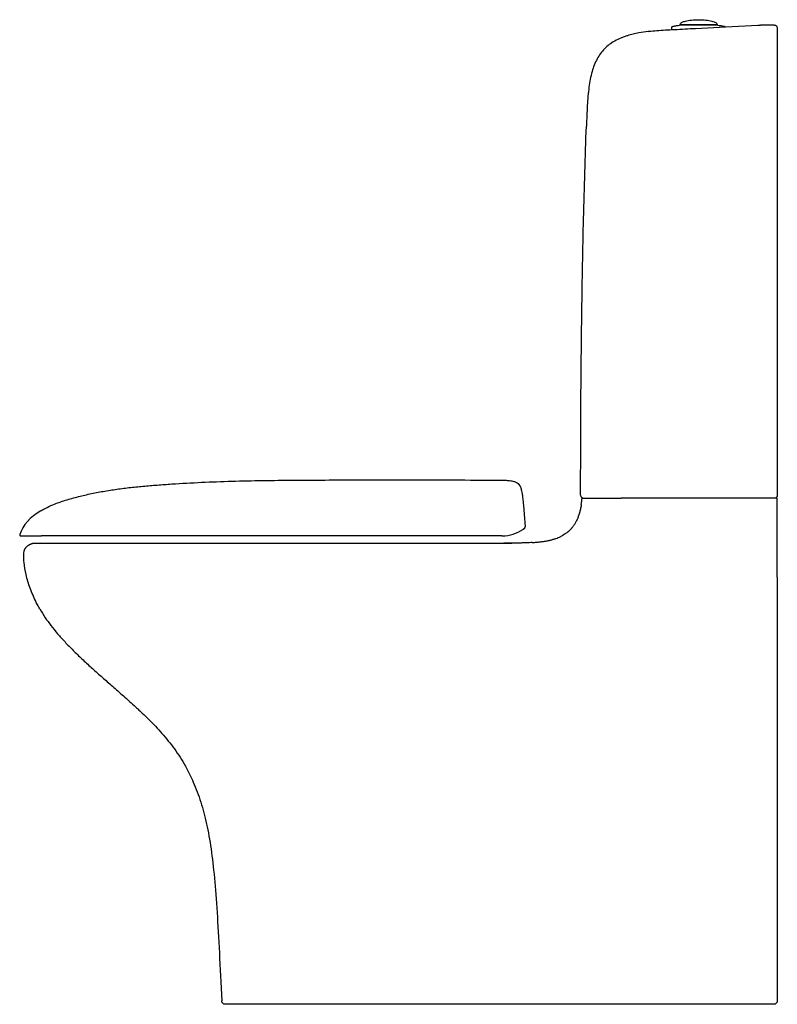
# Model space of a CAD drawing. Units: millimetres. Extents: x 404 to 1078, y 1101 to 1976.
import ezdxf

# ---------------------------------------------------------------- set-up
doc = ezdxf.new("R2010")
doc.units = ezdxf.units.MM
doc.header["$MEASUREMENT"] = 0
doc.layers.add('Ceramique', color=7, linetype='Continuous', true_color=0x000000)
doc.layers.add('Make2D$Visible$Curves', color=7, linetype='Continuous', true_color=0x000000)

msp = doc.modelspace()

# ---------------------------------------------------------------- linework, layer by layer
at = {"layer": 'Ceramique', "color": 18, "true_color": 0x000000}
msp.add_lwpolyline([(404, 1518.52, 0.241395), (404.12, 1517.71, 0.243033), (404.85, 1517.34)], format="xyb", dxfattribs=at)
at = {"layer": 'Make2D$Visible$Curves', "color": 18, "lineweight": -3, "true_color": 0x000000}
for p, q in [((983.89, 1969.54), (983.89, 1967.54)), ((991.39, 1971.31), (990.89, 1971.31)), ((991.39, 1972.04), (1024.39, 1972.04)), ((991.39, 1972.04), (991.39, 1971.31)), ((1007.89, 1971.31), (991.39, 1971.31)), ((1005.22, 1968.52), (1031.71, 1969.84)), ((1024.39, 1971.31), (1007.89, 1971.31)), ((1024.39, 1972.04), (1024.39, 1971.31)), ((1024.89, 1971.31), (1024.39, 1971.31)), ((1031.71, 1969.84), (1060.71, 1971.28)), ((1062.85, 1971.35), (1062.89, 1971.35)), ((962.89, 1965.84), (962.92, 1965.84)), ((962.92, 1965.84), (963.62, 1965.94)), ((983.89, 1967.54), (986.35, 1967.54)), ((1077.89, 1968.66), (1077.89, 1965.65)), ((1077.89, 1965.65), (1077.89, 1961.67)), ((1077.89, 1961.67), (1077.89, 1880.75)), ((1077.89, 1880.75), (1077.89, 1865.2)), ((1077.89, 1865.2), (1077.89, 1762.37)), ((1077.89, 1762.37), (1077.89, 1553.4)), ((904.28, 1550.9), (905.45, 1550.9)), ((905.45, 1550.9), (938.85, 1550.9)), ((1014.36, 1550.9), (938.85, 1550.9)), ((1075.53, 1550.9), (1014.36, 1550.9)), ((1077.89, 1550.9), (1075.53, 1550.9)), ((1077.89, 1542.5), (1077.89, 1550.9)), ((851.83, 1546.47), (851.83, 1546.47)), ((851.83, 1546.47), (851.84, 1546.46)), ((851.84, 1546.46), (852.03, 1544.21)), ((852.03, 1544.21), (852.69, 1536.7)), ((1077.89, 1535.4), (1077.89, 1542.5)), ((852.69, 1536.7), (853.68, 1525.43)), ((1077.89, 1480.71), (1077.89, 1535.4)), ((853.33, 1524.6), (853.68, 1525.43)), ((404.85, 1517.34), (420.54, 1517.34)), ((420.54, 1517.34), (423.36, 1517.34)), ((832.93, 1517.34), (423.36, 1517.34)), ((417.2, 1510.9), (417.19, 1510.9)), ((417.2, 1510.9), (570.36, 1510.9)), ((570.36, 1510.9), (575.45, 1510.9)), ((575.45, 1510.9), (841.68, 1510.9)), ((1077.89, 1480.71), (1077.89, 1437.74)), ((1077.89, 1437.74), (1077.89, 1103.9)), ((586.95, 1100.9), (586.66, 1100.9)), ((943.64, 1100.9), (586.95, 1100.9)), ((943.24, 1100.9), (587.04, 1100.9)), ((944.78, 1100.9), (943.64, 1100.9)), ((947.57, 1100.9), (944.78, 1100.9)), ((986.48, 1100.9), (947.57, 1100.9)), ((1070.69, 1100.9), (986.48, 1100.9)), ((1074.89, 1100.9), (1070.69, 1100.9))]:
    msp.add_line(p, q, dxfattribs=at)
for points in [[(983.89, 1969.54), (983.89, 1969.55), (983.89, 1969.56), (983.89, 1969.56), (983.89, 1969.57), (983.89, 1969.57), (983.89, 1969.58), (983.89, 1969.59), (983.9, 1969.59), (983.9, 1969.6), (983.9, 1969.6), (983.9, 1969.61), (983.9, 1969.62), (983.9, 1969.62), (983.91, 1969.63), (983.91, 1969.63), (983.91, 1969.64), (983.91, 1969.65), (983.91, 1969.65), (983.92, 1969.66), (983.92, 1969.66), (983.92, 1969.67), (983.93, 1969.68), (983.93, 1969.69), (983.94, 1969.7), (983.95, 1969.71), (983.95, 1969.72), (983.96, 1969.73), (983.97, 1969.74), (983.98, 1969.76), (983.99, 1969.77), (984, 1969.78), (984.01, 1969.79), (984.02, 1969.8), (984.03, 1969.81), (984.04, 1969.82), (984.06, 1969.83), (984.07, 1969.84), (984.09, 1969.86), (984.12, 1969.89), (984.15, 1969.91), (984.18, 1969.93), (984.21, 1969.95), (984.24, 1969.97), (984.27, 1969.99), (984.31, 1970.01), (984.34, 1970.02), (984.41, 1970.06), (984.49, 1970.1), (984.56, 1970.13), (984.64, 1970.16), (984.72, 1970.2), (984.87, 1970.25), (985.02, 1970.31), (985.16, 1970.35), (985.29, 1970.39), (985.59, 1970.47), (985.88, 1970.54), (986.19, 1970.61), (986.83, 1970.74), (987.51, 1970.86), (988.21, 1970.97), (989.6, 1971.16), (990.89, 1971.31)], [(1024.89, 1971.31), (1026.18, 1971.16), (1027.57, 1970.97), (1028.27, 1970.86), (1028.95, 1970.74), (1029.59, 1970.61), (1029.9, 1970.54), (1030.19, 1970.47), (1030.39, 1970.42), (1030.59, 1970.36), (1030.81, 1970.29), (1030.94, 1970.24), (1031.06, 1970.2), (1031.18, 1970.15), (1031.24, 1970.12), (1031.3, 1970.09), (1031.36, 1970.06), (1031.42, 1970.03), (1031.48, 1970), (1031.53, 1969.97), (1031.58, 1969.94), (1031.6, 1969.93), (1031.63, 1969.91), (1031.65, 1969.89), (1031.67, 1969.88), (1031.69, 1969.86), (1031.71, 1969.84)], [(407.89, 1503.34), (407.9, 1503.43), (407.91, 1503.52), (407.94, 1503.71), (407.98, 1503.9), (408.02, 1504.08), (408.07, 1504.26), (408.12, 1504.45), (408.18, 1504.62), (408.24, 1504.8), (408.31, 1504.99), (408.39, 1505.17), (408.47, 1505.34), (408.56, 1505.52), (408.65, 1505.69), (408.75, 1505.86), (408.85, 1506.03), (408.95, 1506.2), (409.07, 1506.37), (409.18, 1506.53), (409.3, 1506.7), (409.43, 1506.86), (409.56, 1507.02), (409.69, 1507.18), (409.82, 1507.33), (409.96, 1507.48), (410.1, 1507.63), (410.25, 1507.78), (410.4, 1507.93), (410.55, 1508.07), (410.71, 1508.21), (410.87, 1508.35), (411.03, 1508.48), (411.2, 1508.61), (411.37, 1508.74), (411.54, 1508.87), (411.71, 1508.99), (411.89, 1509.11), (412.06, 1509.23), (412.24, 1509.34), (412.42, 1509.45), (412.61, 1509.56), (412.79, 1509.66), (412.98, 1509.76), (413.16, 1509.86), (413.35, 1509.95), (413.54, 1510.04), (413.73, 1510.12), (413.92, 1510.2), (414.12, 1510.28), (414.31, 1510.35), (414.5, 1510.42), (414.69, 1510.48), (414.89, 1510.54), (415.08, 1510.6), (415.28, 1510.65), (415.47, 1510.7), (415.67, 1510.74), (415.81, 1510.77), (415.95, 1510.79), (416.09, 1510.82), (416.23, 1510.84), (416.37, 1510.85), (416.5, 1510.87), (416.64, 1510.88), (416.78, 1510.89), (416.92, 1510.9), (416.93, 1510.9), (417.05, 1510.9), (417.19, 1510.9)]]:
    msp.add_lwpolyline(points, dxfattribs=at)
at = {"layer": 'Make2D$Visible$Curves', "color": 18, "lineweight": -3, "true_color": 0x000000, "extrusion": (0, 0, -1)}
for centre, radius, start, end in [((-1063.71, 1913.98), 57.38, 86.99588, 89.14195), ((-1075.09, 1968.66), 2.8, 89.73337, 135.00289), ((-1075.09, 1968.66), 2.8, 135.00862, 165.92049), ((-976.08, 1870.91), 95.84, 82.53061, 86.71267), ((-1088.16, 149.59), 1820.81, 86.29756, 86.79442), ((-1156.88, -1144.37), 3116.58, 86.86326, 87.21064), ((-1075.09, 1968.66), 2.8, 165.92074, 179.99934), ((-1075.39, 1553.4), 2.5, 180.02567, 266.72966), ((-1074.89, 1103.9), 3, 180.0148, 224.98012), ((-1074.89, 1103.9), 3, 224.9953, 270.00023)]:
    msp.add_arc(centre, radius, start, end, dxfattribs=at)
at = {"layer": 'Make2D$Visible$Curves', "color": 18, "lineweight": -3, "true_color": 0x000000}
for centre, radius, start, end in [((1081.4, 611.31), 1360.16, 90.26629, 90.77968), ((984.5, 1811.66), 155.68, 97.98037, 100.99164), ((2614.97, 1820.55), 1708.01, 177.63965, 177.95053), ((905.44, 1553.4), 2.5, 179.98391, 269.99996), ((806.46, 1560.84), 98.32, 350.87629, 354.20107), ((832.93, 1549.61), 32.27, 275.18285, 309.19669), ((832.93, 1549.59), 32.26, 269.99915, 275.1845)]:
    msp.add_arc(centre, radius, start, end, dxfattribs=at)
for points, knots in [([(991.39, 1972.04), (991.39, 1972.59), (991.82, 1973.14), (992.65, 1973.65), (992.79, 1973.74), (992.95, 1973.83), (993.13, 1973.92)], [0, 0, 0, 0, 2.217012, 2.217012, 2.217012, 2.9048, 2.9048, 2.9048, 2.9048]), ([(993.13, 1973.92), (993.92, 1974.32), (994.97, 1974.69), (996.22, 1975.01), (997.75, 1975.4), (999.58, 1975.71), (1001.58, 1975.92), (1003.57, 1976.14), (1005.73, 1976.24), (1007.89, 1976.24)], [2.9048, 2.9048, 2.9048, 2.9048, 6.071735, 6.071735, 6.071735, 11.510758, 11.510758, 11.510758, 17.838893, 17.838893, 17.838893, 17.838893]), ([(1007.89, 1976.24), (1010.05, 1976.24), (1012.21, 1976.14), (1014.2, 1975.92), (1016.2, 1975.71), (1018.03, 1975.4), (1019.56, 1975.01), (1021.08, 1974.63), (1022.31, 1974.16), (1023.13, 1973.65), (1023.96, 1973.14), (1024.39, 1972.59), (1024.39, 1972.04)], [0, 0, 0, 0, 6.328135, 6.328135, 6.328135, 11.767158, 11.767158, 11.767158, 15.621881, 15.621881, 15.621881, 17.838893, 17.838893, 17.838893, 17.838893]), ([(954.82, 1964.49), (953.94, 1964.32), (953.05, 1964.13), (952.17, 1963.94), (951.32, 1963.75), (950.46, 1963.55), (949.61, 1963.34), (948.78, 1963.14), (947.96, 1962.92), (947.13, 1962.7), (946.33, 1962.48), (945.54, 1962.24), (944.74, 1962), (943.7, 1961.68), (942.66, 1961.33), (941.63, 1960.96), (940.63, 1960.6), (939.64, 1960.22), (938.67, 1959.82), (936.81, 1959.04), (934.99, 1958.17), (933.23, 1957.19), (931.56, 1956.25), (929.95, 1955.22), (928.42, 1954.07), (926.94, 1952.95), (925.54, 1951.74), (924.23, 1950.42), (922.93, 1949.11), (921.73, 1947.71), (920.63, 1946.22), (919.51, 1944.7), (918.51, 1943.1), (917.61, 1941.44), (915.66, 1937.86), (914.21, 1934), (913.1, 1930.08), (911.84, 1925.6), (910.97, 1920.89), (910.35, 1916.28), (909.63, 1910.98), (909.18, 1905.42), (908.87, 1900.08), (908.69, 1897.1), (908.55, 1894.11), (908.42, 1891.12), (908.42, 1891.05), (908.41, 1890.97), (908.41, 1890.9)], [1.068101, 1.068101, 1.068101, 1.068101, 3.771566, 3.771566, 3.771566, 6.402396, 6.402396, 6.402396, 8.962175, 8.962175, 8.962175, 11.453023, 11.453023, 11.453023, 14.739764, 14.739764, 14.739764, 17.912289, 17.912289, 17.912289, 23.960571, 23.960571, 23.960571, 29.700433, 29.700433, 29.700433, 35.264803, 35.264803, 35.264803, 40.80384, 40.80384, 40.80384, 46.470671, 46.470671, 46.470671, 58.741102, 58.741102, 58.741102, 72.838575, 72.838575, 72.838575, 89.114811, 89.114811, 89.114811, 98.082302, 98.082302, 98.082302, 98.311107, 98.311107, 98.311107, 98.311107]), ([(902.94, 1553.4), (902.95, 1580.64), (903.02, 1607.87), (903.19, 1635.1), (903.36, 1662.5), (903.62, 1689.9), (904, 1717.3), (904.39, 1744.69), (904.9, 1772.09), (905.57, 1799.48), (906.23, 1826.87), (907.05, 1854.26), (908.05, 1881.64)], [3.282702, 3.282702, 3.282702, 3.282702, 84.980018, 84.980018, 84.980018, 167.181129, 167.181129, 167.181129, 249.379517, 249.379517, 249.379517, 331.57408, 331.57408, 331.57408, 331.57408]), ([(422.84, 1539.75), (424.07, 1540.47), (425.32, 1541.16), (428.83, 1542.97), (431.14, 1544.02), (433.49, 1544.99), (437.15, 1546.51), (440.89, 1547.83), (444.68, 1549.01), (448.48, 1550.21), (452.32, 1551.27), (456.18, 1552.24), (460.06, 1553.22), (463.97, 1554.11), (467.89, 1554.93), (471.85, 1555.75), (475.82, 1556.5), (479.8, 1557.19), (483.83, 1557.88), (487.87, 1558.5), (491.91, 1559.06), (493.96, 1559.34), (496, 1559.61), (498.05, 1559.86), (500.11, 1560.11), (502.17, 1560.35), (504.23, 1560.57), (506.31, 1560.8), (508.39, 1561.01), (510.47, 1561.21), (512.57, 1561.41), (514.67, 1561.6), (516.77, 1561.78), (518.89, 1561.96), (521.01, 1562.14), (523.13, 1562.31), (525.26, 1562.48), (527.4, 1562.65), (529.53, 1562.8), (533.86, 1563.13), (538.19, 1563.42), (542.51, 1563.7), (551.32, 1564.26), (560.17, 1564.72), (568.99, 1565.11), (578.02, 1565.5), (587.04, 1565.81), (596.05, 1566.06), (605.22, 1566.31), (614.38, 1566.49), (623.54, 1566.63), (632.79, 1566.76), (642.04, 1566.85), (651.28, 1566.91), (660.56, 1566.97), (669.85, 1567), (679.13, 1567.03), (688.39, 1567.05), (697.66, 1567.07), (706.93, 1567.08), (716.15, 1567.1), (725.38, 1567.11), (734.61, 1567.12), (743.81, 1567.13), (753.01, 1567.13), (762.21, 1567.12), (771.4, 1567.11), (780.59, 1567.09), (789.78, 1567.07), (803.19, 1567.03), (816.59, 1566.98), (830, 1566.92)], [3.331719, 3.331719, 3.331719, 3.331719, 7.600401, 7.600401, 15.214476, 15.214476, 15.214476, 27.115437, 27.115437, 27.115437, 39.062365, 39.062365, 39.062365, 51.084034, 51.084034, 51.084034, 63.208529, 63.208529, 63.208529, 75.463667, 75.463667, 75.463667, 81.648438, 81.648438, 81.648438, 87.87608, 87.87608, 87.87608, 94.149992, 94.149992, 94.149992, 100.473647, 100.473647, 100.473647, 106.849939, 106.849939, 106.849939, 113.277809, 113.277809, 113.277809, 126.279548, 126.279548, 126.279548, 152.800036, 152.800036, 152.800036, 179.880941, 179.880941, 179.880941, 207.371464, 207.371464, 207.371464, 235.118626, 235.118626, 235.118626, 262.966618, 262.966618, 262.966618, 290.768274, 290.768274, 290.768274, 318.446768, 318.446768, 318.446768, 346.04445, 346.04445, 346.04445, 373.615583, 373.615583, 373.615583, 413.833403, 413.833403, 413.833403, 413.833403]), ([(830, 1566.92), (831.95, 1566.91), (833.5, 1566.87), (836.15, 1566.78), (837.25, 1566.71), (840.12, 1566.48), (841.49, 1566.27), (843.77, 1565.76), (844.66, 1565.46), (846.16, 1564.74), (846.79, 1564.32), (847.88, 1563.31), (848.34, 1562.71), (849.18, 1561.25), (849.55, 1560.38), (850.24, 1558.12), (850.56, 1556.75), (851.03, 1553.86), (851.18, 1552.74), (851.5, 1550.06), (851.66, 1548.47), (851.83, 1546.47)], [0.029704, 0.029704, 0.029704, 0.029704, 0.256426, 0.256426, 0.483147, 0.483147, 0.93659, 0.93659, 1.390032, 1.390032, 1.843475, 1.843475, 2.296918, 2.296918, 2.75036, 2.75036, 3.203803, 3.203803, 3.430524, 3.430524, 3.657246, 3.657246, 3.657246, 3.657246]), ([(903.54, 1545.25), (903.46, 1544.74), (903.37, 1544.22), (903.27, 1543.72), (903.17, 1543.14), (903.06, 1542.57), (902.94, 1542), (902.82, 1541.43), (902.69, 1540.86), (902.55, 1540.29), (902.42, 1539.73), (902.28, 1539.18), (902.13, 1538.62), (901.98, 1538.08), (901.82, 1537.53), (901.66, 1536.99), (901.5, 1536.46), (901.33, 1535.94), (901.15, 1535.41), (900.98, 1534.91), (900.79, 1534.4), (900.6, 1533.9), (900.42, 1533.42), (900.22, 1532.94), (900.02, 1532.46), (899.82, 1532), (899.62, 1531.55), (899.4, 1531.1), (899.2, 1530.67), (898.98, 1530.24), (898.76, 1529.81), (898.54, 1529.4), (898.32, 1529), (898.09, 1528.6), (897.86, 1528.21), (897.63, 1527.82), (897.39, 1527.45), (897.15, 1527.08), (896.91, 1526.72), (896.67, 1526.36), (896.42, 1526.01), (896.17, 1525.67), (895.92, 1525.34), (895.67, 1525.01), (895.41, 1524.69), (895.15, 1524.38), (895.02, 1524.22), (894.88, 1524.07), (894.75, 1523.92), (894.62, 1523.77), (894.49, 1523.62), (894.35, 1523.47), (894.22, 1523.33), (894.08, 1523.19), (893.95, 1523.04), (893.81, 1522.9), (893.67, 1522.76), (893.54, 1522.63), (893.39, 1522.48), (893.24, 1522.33), (893.09, 1522.19), (892.96, 1522.07), (892.83, 1521.95), (892.7, 1521.83), (892.56, 1521.7), (892.42, 1521.57), (892.27, 1521.45), (892.13, 1521.32), (891.99, 1521.2), (891.84, 1521.08), (891.7, 1520.95), (891.55, 1520.83), (891.41, 1520.71), (891.26, 1520.6), (891.12, 1520.48), (890.97, 1520.36), (890.67, 1520.13), (890.37, 1519.91), (890.07, 1519.69), (889.77, 1519.47), (889.46, 1519.25), (889.15, 1519.05), (888.54, 1518.64), (887.92, 1518.26), (887.28, 1517.9)], [6.842964, 6.842964, 6.842964, 6.842964, 8.395926, 8.395926, 8.395926, 10.149293, 10.149293, 10.149293, 11.893702, 11.893702, 11.893702, 13.619597, 13.619597, 13.619597, 15.316352, 15.316352, 15.316352, 16.973589, 16.973589, 16.973589, 18.581998, 18.581998, 18.581998, 20.135451, 20.135451, 20.135451, 21.630395, 21.630395, 21.630395, 23.070364, 23.070364, 23.070364, 24.460561, 24.460561, 24.460561, 25.805969, 25.805969, 25.805969, 27.110942, 27.110942, 27.110942, 28.378106, 28.378106, 28.378106, 29.610348, 29.610348, 29.610348, 30.214821, 30.214821, 30.214821, 30.812403, 30.812403, 30.812403, 31.403697, 31.403697, 31.403697, 31.989278, 31.989278, 31.989278, 32.616488, 32.616488, 32.616488, 33.145456, 33.145456, 33.145456, 33.717103, 33.717103, 33.717103, 34.285323, 34.285323, 34.285323, 34.850844, 34.850844, 34.850844, 35.414388, 35.414388, 35.414388, 36.538444, 36.538444, 36.538444, 37.663057, 37.663057, 37.663057, 39.851297, 39.851297, 39.851297, 39.851297]), ([(859.71, 1511.4), (860.17, 1511.43), (860.63, 1511.46), (861.08, 1511.5), (862.23, 1511.58), (863.32, 1511.67), (864.47, 1511.78), (865.54, 1511.88), (866.59, 1512), (867.66, 1512.13), (868.65, 1512.25), (869.66, 1512.4), (870.65, 1512.55), (871.13, 1512.63), (871.6, 1512.71), (872.08, 1512.79), (872.54, 1512.88), (873, 1512.96), (873.46, 1513.05), (873.91, 1513.14), (874.35, 1513.24), (874.8, 1513.33), (875.23, 1513.43), (875.66, 1513.53), (876.09, 1513.63), (876.51, 1513.74), (876.93, 1513.84), (877.34, 1513.95), (877.75, 1514.06), (878.15, 1514.18), (878.56, 1514.29), (878.95, 1514.41), (879.34, 1514.53), (879.74, 1514.65), (880.12, 1514.78), (880.5, 1514.9), (880.88, 1515.03), (881.62, 1515.29), (882.37, 1515.57), (883.09, 1515.86), (883.8, 1516.15), (884.5, 1516.47), (885.2, 1516.8), (885.54, 1516.97), (885.88, 1517.14), (886.22, 1517.31), (886.55, 1517.49), (886.89, 1517.67), (887.22, 1517.86), (887.24, 1517.87), (887.26, 1517.88), (887.28, 1517.9)], [22.651814, 22.651814, 22.651814, 22.651814, 24.035157, 24.035157, 24.035157, 27.444164, 27.444164, 27.444164, 30.653825, 30.653825, 30.653825, 33.677152, 33.677152, 33.677152, 35.123997, 35.123997, 35.123997, 36.530535, 36.530535, 36.530535, 37.897752, 37.897752, 37.897752, 39.227048, 39.227048, 39.227048, 40.520419, 40.520419, 40.520419, 41.781577, 41.781577, 41.781577, 43.014556, 43.014556, 43.014556, 44.223323, 44.223323, 44.223323, 46.586342, 46.586342, 46.586342, 48.902648, 48.902648, 48.902648, 50.050761, 50.050761, 50.050761, 51.193491, 51.193491, 51.193491, 51.270719, 51.270719, 51.270719, 51.270719]), ([(859.71, 1511.4), (858.97, 1511.35), (858.23, 1511.31), (857.49, 1511.27), (856.25, 1511.21), (855.01, 1511.15), (853.76, 1511.11), (852.49, 1511.06), (851.22, 1511.03), (849.94, 1511), (848.65, 1510.98), (847.35, 1510.96), (846.06, 1510.94), (845.4, 1510.94), (844.75, 1510.93), (844.1, 1510.93), (843.44, 1510.92), (842.79, 1510.92), (842.14, 1510.92), (840.84, 1510.91), (839.55, 1510.91), (838.26, 1510.9), (837.02, 1510.9), (835.77, 1510.9), (834.53, 1510.9)], [68.426124, 68.426124, 68.426124, 68.426124, 70.642697, 70.642697, 70.642697, 74.376408, 74.376408, 74.376408, 78.19813, 78.19813, 78.19813, 82.086892, 82.086892, 82.086892, 84.045914, 84.045914, 84.045914, 86.005956, 86.005956, 86.005956, 89.886883, 89.886883, 89.886883, 93.607728, 93.607728, 93.607728, 93.607728]), ([(421.86, 1452.43), (420.78, 1454.32), (419.74, 1456.24), (418.76, 1458.2), (416.66, 1462.36), (414.81, 1466.62), (413.23, 1471), (411.82, 1474.89), (410.63, 1478.86), (409.69, 1482.89), (408.86, 1486.44), (408.21, 1490.1), (407.89, 1493.74), (407.74, 1495.4), (407.66, 1497.07), (407.66, 1498.74), (407.66, 1500.28), (407.73, 1501.81), (407.89, 1503.34)], [409.687298, 409.687298, 409.687298, 409.687298, 416.244566, 416.244566, 416.244566, 430.204703, 430.204703, 430.204703, 442.625014, 442.625014, 442.625014, 453.645446, 453.645446, 453.645446, 458.655655, 458.655655, 458.655655, 463.262159, 463.262159, 463.262159, 463.262159]), ([(421.86, 1452.43), (423.34, 1449.86), (425.66, 1446.1), (429.14, 1441.1), (432.65, 1436.38), (437.54, 1430.37), (443.06, 1424.25), (447.8, 1419.29), (451.51, 1415.55), (455.36, 1411.77), (459.34, 1407.98), (463.44, 1404.16), (469.04, 1399.04), (474.81, 1393.88), (480.72, 1388.69), (485.27, 1384.7), (490.01, 1380.56), (494.97, 1376.19), (500.23, 1371.52), (504.84, 1367.36), (508.63, 1363.88), (512.47, 1360.29), (517.35, 1355.6), (523.24, 1349.65), (529.08, 1343.36), (534.79, 1336.74), (540.28, 1329.79), (545.46, 1322.49), (550.52, 1314.42), (553.58, 1308.62), (555.14, 1305.43)], [-331.11601, -331.11601, -331.11601, -331.11601, -314.893275, -307.764025, -300.634774, -286.376274, -272.117773, -264.988523, -257.859272, -250.730022, -243.600772, -236.471521, -229.342271, -215.08377, -207.95452, -200.82527, -193.696019, -186.566769, -179.437519, -172.308268, -168.743643, -165.179018, -158.049768, -150.920517, -143.791267, -136.662017, -129.532766, -122.403516, -115.274265, -106.962458, -106.962458, -106.962458, -106.962458]), ([(555.14, 1305.43), (556.25, 1303.14), (559.88, 1295.22), (565.33, 1280.92), (570.45, 1261.62), (575.61, 1232.31), (579.68, 1186.61), (582.18, 1134.79), (583.66, 1103.9)], [-106.962458, -106.962458, -106.962458, -106.962458, -101.015765, -86.757264, -72.498763, -58.240263, -29.723261, -1.538811, -1.538811, -1.538811, -1.538811]), ([(586.66, 1100.9), (586.56, 1100.91), (586.37, 1100.92), (586.14, 1100.95), (586.01, 1100.97), (585.89, 1101.01), (585.64, 1101.08), (585.4, 1101.18), (585.17, 1101.31), (584.95, 1101.44), (584.74, 1101.61), (584.56, 1101.8), (584.38, 1101.98), (584.22, 1102.19), (584.09, 1102.42), (583.96, 1102.64), (583.86, 1102.88), (583.79, 1103.13), (583.71, 1103.38), (583.67, 1103.64), (583.66, 1103.9)], [0, 0, 0, 0, 0.333951, 0.333951, 0.780391, 0.780391, 0.780391, 1.563721, 1.563721, 1.563721, 2.346845, 2.346845, 2.346845, 3.129732, 3.129732, 3.129732, 3.912517, 3.912517, 3.912517, 4.695522, 4.695522, 4.695522, 4.695522])]:
    msp.add_open_spline(points, degree=3, knots=knots, dxfattribs=at)
msp.add_open_spline([(422.84, 1539.75), (413.13, 1534.01), (406.88, 1527.03), (404, 1518.52)], degree=3, dxfattribs=at)

doc.saveas('drawing.dxf')
